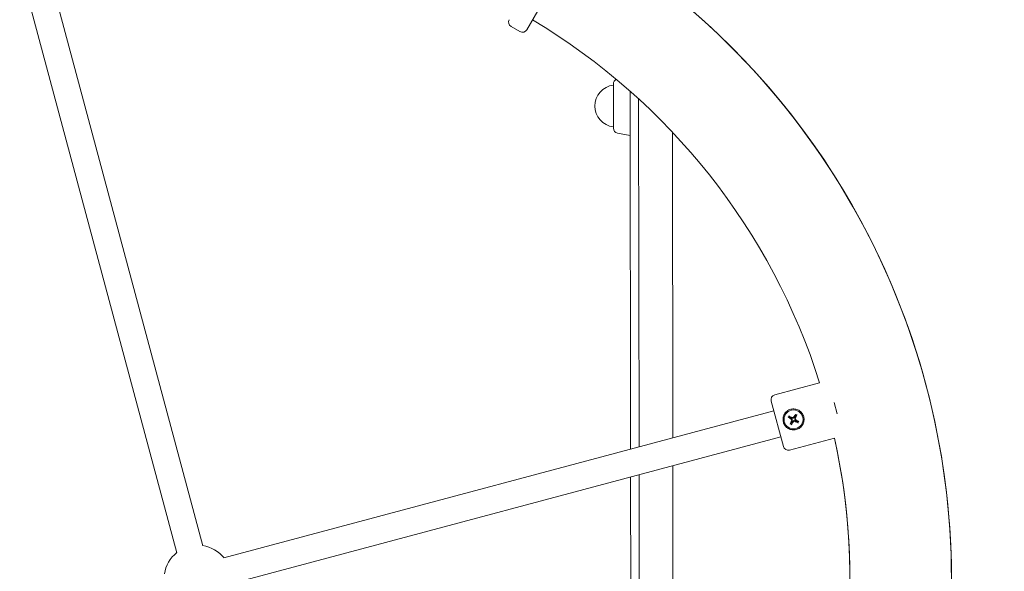
# Model space of a CAD drawing. Units: millimetres. Extents: x 11899 to 29785, y -10553 to 4974.
# Drawn here: x 21044 to 21629, y -2899 to -2571 of the extents above; entities that cross this region are included whole.
import ezdxf

# ---------------------------------------------------------------- set-up
doc = ezdxf.new("R2010")
doc.units = ezdxf.units.MM
doc.header["$MEASUREMENT"] = 0
doc.layers.add('B', color=3, linetype='Continuous')
doc.styles.add('KATALOG', font='swissl.ttf')
doc.dimstyles.new('KATALOG$0', dxfattribs={"dimscale": 200, "dimtxt": 1.75, "dimasz": 1, "dimexe": 0, "dimexo": 0, "dimgap": 0.3, "dimtad": 1, "dimlfac": 0.001, "dimzin": 0, "dimtxsty": 'KATALOG', "dimblk1": 'KATPFEIL', "dimblk2": 'KATPFEIL', "dimsah": 1, "dimcen": 1, "dimse1": 1, "dimse2": 1, "dimclrd": 256, "dimclre": 256, "dimclrt": 3, "dimadec": 0, "dimazin": 0, "dimtfac": 1, "dimtmove": 0, "dimatfit": 3, "dimldrblk": 'KATPFEIL', "dimfxl": 0, "dimtvp": 1, "dimtolj": 1, "dimtzin": 0, "dimarcsym": 0})

# ---------------------------------------------------------------- blocks, each defined once
blk = doc.blocks.new('KATPFEIL')
at = {"layer": 'B', "ltscale": 1000}
for p, q in [((0, -1), (0, 1)), ((-1, 0), (0, 0)), ((1, 0), (0, 0))]:
    blk.add_line(p, q, dxfattribs=at)
blk = doc.blocks.new('*D23')
at = {"layer": 'B', "linetype": 'ByBlock', "lineweight": -2}
blk.add_line((28980.95, -7166.2), (28980.95, 3076.83), dxfattribs=at)
at = {"layer": 'DEFPOINTS', "color": 0}
for p in [(24985.61, 3276.83), (28980.95, 3276.83), (14309.08, -7366.2)]:
    blk.add_point(p, dxfattribs=at)
at = {"layer": 'B', "lineweight": -2, "xscale": 200, "yscale": 200, "zscale": 200}
for p, rotation in [((28980.95, 3276.83), 90), ((28980.95, -7366.2), 270)]:
    blk.add_blockref('KATPFEIL', p, dxfattribs=dict(at, rotation=rotation))
at = {"layer": 'B', "color": 3, "insert": (28712.09, -2044.68), "char_height": 350, "attachment_point": 5, "rotation": 90, "style": 'KATALOG'}
blk.add_mtext('\\A1;10,64', dxfattribs=at)
blk = doc.blocks.new('*D24')
at = {"layer": 'B', "linetype": 'ByBlock', "lineweight": -2}
blk.add_line((29585.14, -8657.1), (29585.14, 4574.22), dxfattribs=at)
at = {"layer": 'DEFPOINTS', "color": 0}
for p in [(25344.38, 4774.22), (29585.14, 4774.22), (14601.57, -8857.1)]:
    blk.add_point(p, dxfattribs=at)
at = {"layer": 'B', "lineweight": -2, "xscale": 200, "yscale": 200, "zscale": 200}
for p, rotation in [((29585.14, 4774.22), 90), ((29585.14, -8857.1), 270)]:
    blk.add_blockref('KATPFEIL', p, dxfattribs=dict(at, rotation=rotation))
at = {"layer": 'B', "color": 3, "insert": (29316.28, -2041.44), "char_height": 350, "attachment_point": 5, "rotation": 90, "style": 'KATALOG'}
blk.add_mtext('\\A1;13,63', dxfattribs=at)
blk = doc.blocks.new('*D25')
at = {"layer": 'B', "linetype": 'ByBlock', "lineweight": -2}
blk.add_line((28002.92, -10353.31), (12299.08, -10353.31), dxfattribs=at)
at = {"layer": 'DEFPOINTS', "color": 0}
for p in [(28202.92, 142.09), (12099.08, -7930.13), (12099.08, -10353.31)]:
    blk.add_point(p, dxfattribs=at)
at = {"layer": 'B', "lineweight": -2, "xscale": 200, "yscale": 200, "zscale": 200, "rotation": 180}
blk.add_blockref('KATPFEIL', (12099.08, -10353.31), dxfattribs=at)
at = {"layer": 'B', "lineweight": -2, "xscale": 200, "yscale": 200, "zscale": 200}
blk.add_blockref('KATPFEIL', (28202.92, -10353.31), dxfattribs=at)
at = {"layer": 'B', "color": 3, "insert": (20184.03, -10084.45), "char_height": 350, "attachment_point": 5, "style": 'KATALOG'}
blk.add_mtext('\\A1;16,10', dxfattribs=at)
blk = doc.blocks.new('*D34')
at = {"layer": 'B', "linetype": 'ByBlock', "lineweight": -2}
blk.add_line((13716.95, -9757.51), (26513.53, -9757.51), dxfattribs=at)
at = {"layer": 'DEFPOINTS', "color": 0}
for p in [(26713.53, 1248.38), (13516.95, -7606.85), (26713.53, -9757.51)]:
    blk.add_point(p, dxfattribs=at)
at = {"layer": 'B', "lineweight": -2, "xscale": 200, "yscale": 200, "zscale": 200, "rotation": 180}
blk.add_blockref('KATPFEIL', (13516.95, -9757.51), dxfattribs=at)
at = {"layer": 'B', "lineweight": -2, "xscale": 200, "yscale": 200, "zscale": 200}
blk.add_blockref('KATPFEIL', (26713.53, -9757.51), dxfattribs=at)
at = {"layer": 'B', "color": 3, "insert": (20115.24, -9488.66), "char_height": 350, "attachment_point": 5, "style": 'KATALOG'}
blk.add_mtext('\\A1;13,20', dxfattribs=at)

msp = doc.modelspace()

# ---------------------------------------------------------------- linework, layer by layer
at = {"color": 0, "linetype": 'Continuous', "lineweight": 0}
for p, q in [((21370.833, -2532.43), (21345.039, -2577.107)), ((21152.614, -2883.911), (21065.674, -2559.448)), ((21050.22, -2563.589), (21137.159, -2888.052)), ((21340.941, -2578.205), (21335.745, -2575.205)), ((21396.508, -2635.654), (21396.479, -2609.215)), ((21406.484, -2613.68), (21406.718, -2826.428)), ((21411.716, -2825.088), (21411.489, -2618.193)), ((21398.99, -2638.606), (21406.513, -2639.924)), ((21431.511, -2637.95), (21431.71, -2819.731)), ((21492.314, -2794.175), (21518.999, -2787.025)), ((21497.439, -2824.895), (21490.192, -2797.849)), ((21527.702, -2798.744), (21529.476, -2805.365)), ((21489.621, -2804.214), (21165.158, -2891.153)), ((21491.745, -2803.645), (21489.621, -2804.214)), ((21169.299, -2906.608), (21493.762, -2819.669)), ((21493.762, -2819.669), (21495.886, -2819.1)), ((21501.113, -2827.016), (21527.799, -2819.866)), ((21431.729, -2836.291), (21432.094, -3168.634)), ((21412.116, -3188.435), (21411.735, -2841.648)), ((21406.736, -2842.987), (21407.121, -3192.959))]:
    msp.add_line(p, q, dxfattribs=at)
msp.add_circle((21503.475, -2808.784), 5.65, dxfattribs=at)
for centre, radius, start, end in [((21149.608, -2903.602), 447.65, 60.767977, 179.232023), ((21149.608, -2903.602), 447.65, 60.767977, 149.680019), ((21149.608, -2903.602), 447.65, 330.319981, 59.232023), ((21149.608, -2903.602), 447.65, 300.767977, 59.232023), ((21337.245, -2572.607), 3, 150, 240), ((21149.608, -2903.602), 387.35, 17.515403, 59.11246), ((21149.608, -2903.602), 387.35, 17.515403, 59.11246), ((21342.441, -2575.607), 3, 240, 330), ((21399.479, -2609.212), 3, 116.016792, 180.062962), ((21397.994, -2622.433), 12.5, 96.955065, 263.17086), ((21399.508, -2635.651), 3, 180.062962, 260.062962), ((21493.09, -2797.073), 3, 105, 195), ((21503.475, -2808.784), 2.253, 53.122131, 66.877869), ((21503.475, -2808.784), 2.253, 143.122131, 156.877869), ((21503.475, -2808.784), 2.253, 233.122131, 246.877869), ((21503.475, -2808.784), 2.253, 323.122131, 336.877869), ((21149.608, -2903.602), 387.35, 300.88754, 12.484597), ((21149.608, -2903.602), 387.35, 330.365383, 12.484597), ((21500.337, -2824.119), 3, 195, 285), ((21149.608, -2903.602), 20, 128.578178, 171.421822), ((21149.608, -2903.602), 20, 38.578178, 81.421822)]:
    msp.add_arc(centre, radius, start, end, dxfattribs=at)
for centre, major_axis, start_param, end_param in [((21503.331, -2809.092), (-10.868, 5.076), -1.4819995, -1.2772943), ((21503.754, -2808.979), (-6.874, -9.83), -1.8642983, -1.6595932), ((21503.167, -2808.64), (5.076, 10.868), -1.4819995, -1.2772943), ((21503.67, -2808.505), (9.83, -6.874), -1.8642983, -1.6595932), ((21503.783, -2808.928), (-5.076, -10.868), -1.4819995, -1.2772943), ((21503.197, -2808.589), (6.874, 9.83), -1.8642983, -1.6595932), ((21503.619, -2808.476), (10.868, -5.076), -1.4819995, -1.2772943), ((21503.28, -2809.062), (-9.83, 6.874), -1.8642983, -1.6595932)]:
    msp.add_ellipse(centre, major_axis=major_axis, ratio=0.0871557, start_param=start_param, end_param=end_param, dxfattribs=at)
for points, knots in [([(21497.438, -2810.402), (21497.233, -2809.636), (21497.17, -2808.783), (21497.39, -2807.132), (21497.673, -2806.333), (21498.452, -2804.984), (21499.002, -2804.34), (21500.321, -2803.324), (21501.091, -2802.952), (21501.857, -2802.747), (21502.624, -2802.542), (21503.477, -2802.479), (21505.127, -2802.699), (21505.925, -2802.982), (21507.274, -2803.761), (21507.919, -2804.31), (21508.935, -2805.63), (21509.307, -2806.401), (21509.512, -2807.166)], [2.8543868, 2.8543868, 2.8543868, 2.8543868, 3.0921687, 3.0921687, 3.3299506, 3.3299506, 3.5678999, 3.5678999, 3.8058491, 3.8058491, 3.8058491, 4.0437984, 4.0437984, 4.2817477, 4.2817477, 4.5195295, 4.5195295, 4.7573114, 4.7573114, 4.7573114, 4.7573114]), ([(21500.78, -2806.803), (21500.774, -2806.799), (21500.765, -2806.793), (21500.743, -2806.781), (21500.726, -2806.771), (21500.693, -2806.755), (21500.672, -2806.744), (21500.64, -2806.73), (21500.625, -2806.723), (21500.611, -2806.716)], [0.01926365, 0.01926365, 0.01926365, 0.01926365, 0.024003679, 0.024003679, 0.029891844, 0.029891844, 0.035874332, 0.035874332, 0.040382311, 0.040382311, 0.040382311, 0.040382311]), ([(21504.922, -2805.561), (21504.913, -2805.574), (21504.903, -2805.587), (21504.883, -2805.616), (21504.87, -2805.636), (21504.85, -2805.666), (21504.84, -2805.683), (21504.827, -2805.705), (21504.822, -2805.714), (21504.819, -2805.721)], [0.054229927, 0.054229927, 0.054229927, 0.054229927, 0.058737907, 0.058737907, 0.064720395, 0.064720395, 0.070608559, 0.070608559, 0.075348588, 0.075348588, 0.075348588, 0.075348588]), ([(21505.456, -2806.089), (21505.46, -2806.082), (21505.466, -2806.073), (21505.478, -2806.052), (21505.488, -2806.034), (21505.504, -2806.002), (21505.515, -2805.981), (21505.529, -2805.949), (21505.536, -2805.934), (21505.542, -2805.919)], [0.01926365, 0.01926365, 0.01926365, 0.01926365, 0.024003679, 0.024003679, 0.029891844, 0.029891844, 0.035874332, 0.035874332, 0.040382311, 0.040382311, 0.040382311, 0.040382311]), ([(21509.512, -2807.166), (21509.717, -2807.932), (21509.78, -2808.785), (21509.56, -2810.436), (21509.277, -2811.235), (21508.498, -2812.584), (21507.948, -2813.228), (21506.629, -2814.244), (21505.859, -2814.616), (21504.327, -2815.026), (21503.473, -2815.089), (21501.823, -2814.869), (21501.025, -2814.586), (21499.676, -2813.807), (21499.032, -2813.257), (21498.015, -2811.938), (21497.643, -2811.167), (21497.438, -2810.402)], [0.9514623, 0.9514623, 0.9514623, 0.9514623, 1.1892442, 1.1892442, 1.427026, 1.427026, 1.6649753, 1.6649753, 1.9029246, 1.9029246, 2.1408738, 2.1408738, 2.3788231, 2.3788231, 2.616605, 2.616605, 2.8543868, 2.8543868, 2.8543868, 2.8543868]), ([(21500.252, -2807.337), (21500.265, -2807.346), (21500.279, -2807.356), (21500.307, -2807.376), (21500.327, -2807.389), (21500.357, -2807.409), (21500.374, -2807.419), (21500.396, -2807.432), (21500.405, -2807.437), (21500.412, -2807.44)], [0.054229927, 0.054229927, 0.054229927, 0.054229927, 0.058737907, 0.058737907, 0.064720395, 0.064720395, 0.070608559, 0.070608559, 0.075348588, 0.075348588, 0.075348588, 0.075348588]), ([(21501.494, -2811.479), (21501.49, -2811.485), (21501.484, -2811.494), (21501.472, -2811.516), (21501.463, -2811.533), (21501.446, -2811.566), (21501.436, -2811.587), (21501.421, -2811.619), (21501.414, -2811.634), (21501.408, -2811.648)], [0.01926365, 0.01926365, 0.01926365, 0.01926365, 0.024003679, 0.024003679, 0.029891844, 0.029891844, 0.035874332, 0.035874332, 0.040382311, 0.040382311, 0.040382311, 0.040382311]), ([(21502.028, -2812.007), (21502.037, -2811.994), (21502.047, -2811.98), (21502.067, -2811.952), (21502.08, -2811.932), (21502.1, -2811.902), (21502.11, -2811.885), (21502.123, -2811.863), (21502.128, -2811.854), (21502.131, -2811.847)], [0.054229927, 0.054229927, 0.054229927, 0.054229927, 0.058737907, 0.058737907, 0.064720395, 0.064720395, 0.070608559, 0.070608559, 0.075348588, 0.075348588, 0.075348588, 0.075348588]), ([(21502.201, -2808.749), (21502.259, -2808.79), (21502.312, -2808.845), (21502.393, -2808.972), (21502.42, -2809.044), (21502.445, -2809.183), (21502.444, -2809.26), (21502.419, -2809.374), (21502.406, -2809.414), (21502.389, -2809.451)], [0, 0, 0, 0, 0.021236622, 0.021236622, 0.042473245, 0.042473245, 0.063765934, 0.063765934, 0.075468541, 0.075468541, 0.075468541, 0.075468541]), ([(21502.368, -2808.511), (21502.426, -2808.548), (21502.479, -2808.592), (21502.567, -2808.683), (21502.608, -2808.737), (21502.676, -2808.857), (21502.703, -2808.922), (21502.737, -2809.05), (21502.747, -2809.12), (21502.748, -2809.258), (21502.739, -2809.325), (21502.709, -2809.448), (21502.685, -2809.513), (21502.653, -2809.574)], [0.38333988, 0.38333988, 0.38333988, 0.38333988, 0.40464778, 0.40464778, 0.42446513, 0.42446513, 0.44428247, 0.44428247, 0.46409981, 0.46409981, 0.48391716, 0.48391716, 0.50522506, 0.50522506, 0.50522506, 0.50522506]), ([(21503.748, -2807.677), (21503.711, -2807.735), (21503.667, -2807.788), (21503.576, -2807.876), (21503.522, -2807.917), (21503.402, -2807.985), (21503.337, -2808.012), (21503.209, -2808.046), (21503.139, -2808.056), (21503.001, -2808.056), (21502.934, -2808.047), (21502.811, -2808.018), (21502.746, -2807.994), (21502.685, -2807.962)], [0.38333988, 0.38333988, 0.38333988, 0.38333988, 0.40464778, 0.40464778, 0.42446513, 0.42446513, 0.44428247, 0.44428247, 0.46409981, 0.46409981, 0.48391716, 0.48391716, 0.50522506, 0.50522506, 0.50522506, 0.50522506]), ([(21503.51, -2807.51), (21503.469, -2807.568), (21503.414, -2807.621), (21503.287, -2807.702), (21503.215, -2807.729), (21503.075, -2807.753), (21502.999, -2807.753), (21502.885, -2807.728), (21502.845, -2807.715), (21502.808, -2807.698)], [0, 0, 0, 0, 0.021236622, 0.021236622, 0.042473245, 0.042473245, 0.063765934, 0.063765934, 0.075468541, 0.075468541, 0.075468541, 0.075468541]), ([(21503.202, -2809.891), (21503.239, -2809.833), (21503.283, -2809.78), (21503.375, -2809.692), (21503.428, -2809.651), (21503.548, -2809.583), (21503.613, -2809.556), (21503.741, -2809.522), (21503.811, -2809.512), (21503.949, -2809.511), (21504.016, -2809.52), (21504.139, -2809.55), (21504.204, -2809.574), (21504.265, -2809.606)], [0.38333988, 0.38333988, 0.38333988, 0.38333988, 0.40464778, 0.40464778, 0.42446513, 0.42446513, 0.44428247, 0.44428247, 0.46409981, 0.46409981, 0.48391716, 0.48391716, 0.50522506, 0.50522506, 0.50522506, 0.50522506]), ([(21503.44, -2810.058), (21503.481, -2810), (21503.536, -2809.947), (21503.663, -2809.866), (21503.735, -2809.839), (21503.875, -2809.814), (21503.952, -2809.815), (21504.066, -2809.84), (21504.105, -2809.853), (21504.142, -2809.87)], [0, 0, 0, 0, 0.021236622, 0.021236622, 0.042473245, 0.042473245, 0.063765934, 0.063765934, 0.075468541, 0.075468541, 0.075468541, 0.075468541]), ([(21504.582, -2809.057), (21504.524, -2809.02), (21504.471, -2808.976), (21504.383, -2808.884), (21504.342, -2808.831), (21504.274, -2808.711), (21504.247, -2808.646), (21504.213, -2808.518), (21504.203, -2808.448), (21504.203, -2808.31), (21504.212, -2808.243), (21504.241, -2808.12), (21504.265, -2808.055), (21504.297, -2807.994)], [0.38333988, 0.38333988, 0.38333988, 0.38333988, 0.40464778, 0.40464778, 0.42446513, 0.42446513, 0.44428247, 0.44428247, 0.46409981, 0.46409981, 0.48391716, 0.48391716, 0.50522506, 0.50522506, 0.50522506, 0.50522506]), ([(21504.749, -2808.819), (21504.691, -2808.778), (21504.638, -2808.723), (21504.557, -2808.596), (21504.53, -2808.524), (21504.506, -2808.384), (21504.506, -2808.307), (21504.531, -2808.193), (21504.544, -2808.154), (21504.561, -2808.117)], [0, 0, 0, 0, 0.021236622, 0.021236622, 0.042473245, 0.042473245, 0.063765934, 0.063765934, 0.075468541, 0.075468541, 0.075468541, 0.075468541]), ([(21506.17, -2810.765), (21506.177, -2810.769), (21506.186, -2810.775), (21506.207, -2810.787), (21506.225, -2810.796), (21506.257, -2810.813), (21506.278, -2810.823), (21506.31, -2810.838), (21506.325, -2810.845), (21506.34, -2810.851)], [0.01926365, 0.01926365, 0.01926365, 0.01926365, 0.024003679, 0.024003679, 0.029891844, 0.029891844, 0.035874332, 0.035874332, 0.040382311, 0.040382311, 0.040382311, 0.040382311]), ([(21506.698, -2810.231), (21506.685, -2810.222), (21506.672, -2810.212), (21506.643, -2810.192), (21506.623, -2810.179), (21506.593, -2810.159), (21506.576, -2810.149), (21506.554, -2810.136), (21506.545, -2810.131), (21506.538, -2810.128)], [0.05422994, 0.05422994, 0.05422994, 0.05422994, 0.058737919, 0.058737919, 0.064720407, 0.064720407, 0.070608572, 0.070608572, 0.075348601, 0.075348601, 0.075348601, 0.075348601])]:
    msp.add_open_spline(points, degree=3, knots=knots, dxfattribs=at)
for points, weights in [([(21501.673, -2807.432), (21501.314, -2807.179), (21500.78, -2806.803)], [1, 1.02066405897, 1.00175188153]), ([(21504.36, -2806.712), (21503.953, -2807.355), (21503.748, -2807.677)], [1, 1.40707478802, 1.75092428925]), ([(21504.297, -2807.994), (21504.474, -2807.655), (21504.827, -2806.982)], [1.75092428925, 1.40707478802, 1]), ([(21504.819, -2805.721), (21504.544, -2806.314), (21504.36, -2806.712)], [1.00175188197, 1.02066406448, 1]), ([(21504.827, -2806.982), (21505.08, -2806.623), (21505.456, -2806.089)], [1, 1.02066406817, 1.00175188226]), ([(21500.412, -2807.44), (21501.005, -2807.715), (21501.403, -2807.899)], [1.00175188273, 1.02066407401, 1]), ([(21501.403, -2807.899), (21502.046, -2808.306), (21502.368, -2808.511)], [1, 1.40707478802, 1.75092428925]), ([(21502.123, -2810.586), (21501.87, -2810.945), (21501.494, -2811.479)], [1, 1.02066406096, 1.00175188169]), ([(21502.685, -2807.962), (21502.346, -2807.785), (21501.673, -2807.432)], [1.75092428925, 1.40707478802, 1]), ([(21502.653, -2809.574), (21502.476, -2809.913), (21502.123, -2810.586)], [1.75092428925, 1.40707478802, 1]), ([(21502.131, -2811.847), (21502.406, -2811.254), (21502.59, -2810.856)], [1.00175188109, 1.02066405351, 1]), ([(21502.59, -2810.856), (21502.997, -2810.213), (21503.202, -2809.891)], [1, 1.40707478802, 1.75092428925]), ([(21504.265, -2809.606), (21504.604, -2809.783), (21505.277, -2810.136)], [1.75092428925, 1.40707478802, 1]), ([(21505.547, -2809.669), (21504.904, -2809.262), (21504.582, -2809.057)], [1, 1.40707478802, 1.75092428925]), ([(21505.277, -2810.136), (21505.636, -2810.389), (21506.17, -2810.765)], [1, 1.02066406654, 1.00175188213]), ([(21506.538, -2810.128), (21505.945, -2809.853), (21505.547, -2809.669)], [1.00175188123, 1.0206640552, 1])]:
    msp.add_rational_spline(points, weights, degree=2, dxfattribs=at)

# ---------------------------------------------------------------- dimensions: what is measured, and where the dimension line sits
at = {"layer": 'B'}
for base, p1, p2, picture, middle in [((29585.142, 4774.222), (14601.575, -8857.102), (25344.378, 4774.222), '*D24', (29585.142, -2041.44)), ((28980.948, 3276.831), (14309.084, -7366.197), (24985.609, 3276.831), '*D23', (28980.948, -2044.683))]:
    dim = msp.add_linear_dim(base=base, p1=p1, p2=p2, angle=90, dimstyle='KATALOG$0', override={"dimarcsym": 1}, dxfattribs=at)
    dim.commit()
    dim.dimension.update_dxf_attribs({"geometry": picture, "text_midpoint": middle, "dimtype": 160})
for base, p1, p2, picture, middle in [((26713.531, -9757.515), (13516.947, -7606.852), (26713.531, 1248.379), '*D34', (20115.239, -9757.515)), ((12099.076, -10353.312), (28202.92, 142.086), (12099.076, -7930.132), '*D25', (20184.025, -10353.312))]:
    dim = msp.add_linear_dim(base=base, p1=p1, p2=p2, dimstyle='KATALOG$0', override={"dimarcsym": 1}, dxfattribs=at)
    dim.commit()
    dim.dimension.update_dxf_attribs({"geometry": picture, "text_midpoint": middle, "dimtype": 160})

doc.saveas('drawing.dxf')
